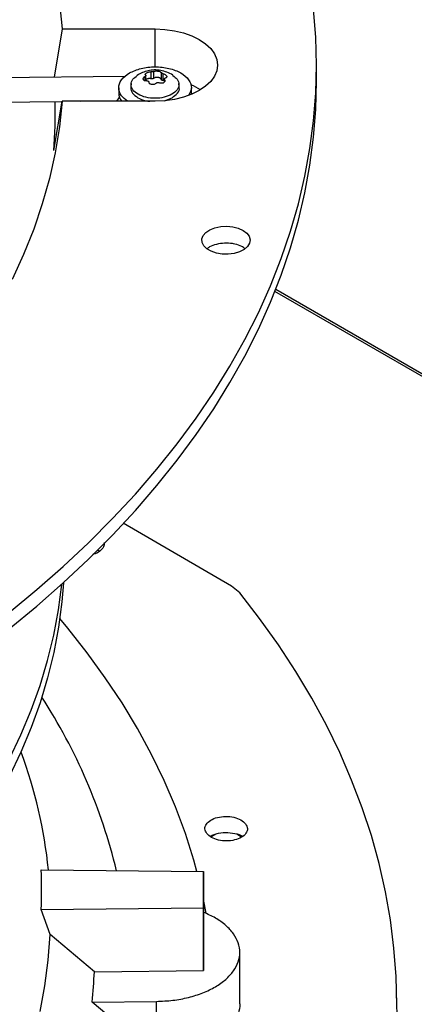
# Model space of a CAD drawing. Units: inches. Extents: x 0 to 11, y 0 to 8.4.
# Drawn here: x 9.5 to 9.6, y 7.6 to 7.8 of the extents above; entities that cross this region are included whole.
import ezdxf

# ---------------------------------------------------------------- set-up
doc = ezdxf.new("R2010")
doc.units = ezdxf.units.IN
doc.header["$MEASUREMENT"] = 0

msp = doc.modelspace()

# ---------------------------------------------------------------- linework, layer by layer
at = {"color": 7, "linetype": 'Continuous', "lineweight": 25}
for p, q in [((9.523877565125995, 7.843404398451969), (9.522186961106796, 7.833592740137329)), ((9.523877565125995, 7.843404398451969), (9.542724202405214, 7.843401083561821)), ((9.541895872510416, 7.834682807132601), (9.541895872510416, 7.833287143059734)), ((9.542474438625831, 7.833376528791309), (9.542474438625831, 7.834772192864174)), ((9.54397287211386, 7.83454012701237), (9.54397287211386, 7.833144462939504)), ((9.544396248298277, 7.832899904092002), (9.544396248298277, 7.834295568164867)), ((9.57552874159506, 7.832768331207366), (9.57552874159506, 7.836113813563494)), ((9.536669597837676, 7.833736127715849), (9.508844553139598, 7.833460641569533)), ((9.537880294238928, 7.832285285414832), (9.537808402403464, 7.83161559619032)), ((9.540835863081908, 7.832847340298753), (9.540835863081908, 7.833974605651679)), ((9.544604794797714, 7.832865448679775), (9.544396248298277, 7.832899904092002)), ((9.544604794797714, 7.833238469126866), (9.544604794797714, 7.832578053694518)), ((9.547632255476215, 7.83161559619032), (9.54756036364075, 7.832285285414832)), ((9.53533843917606, 7.831440707311817), (9.53533843917606, 7.830369131443201)), ((9.55010221870362, 7.830369131443201), (9.55010221870362, 7.831440707311818)), ((9.508853061770742, 7.828539224775726), (9.523863244318939, 7.82868783540297)), ((9.522138884146031, 7.818680268500366), (9.523869818195186, 7.828725987818792)), ((9.542716455474407, 7.828722672928628), (9.523869818195186, 7.828725987818792)), ((9.527649619910768, 7.828725322998466), (9.534904491306989, 7.828797150971598)), ((9.5446239140836, 7.828824009705869), (9.54619912474482, 7.829431217113547)), ((9.849385196113644, 7.627619073622443), (9.567250948673426, 7.790491707828245)), ((9.55828365529883, 7.73028454695153), (9.536266151198543, 7.743059005741387)), ((9.559923489612462, 7.728925434203355), (9.55828365529883, 7.73028454695153)), ((9.515498800646343, 7.696534047038799), (9.515468815361578, 7.696615398008826)), ((9.555182229368185, 7.679954873407804), (9.554132521359918, 7.679348889873354)), ((9.560301109380575, 7.679331457007238), (9.559322347887795, 7.679896483990081)), ((9.51958395009696, 7.672653929798512), (9.552564795336027, 7.672315792474252)), ((9.552560900999968, 7.664937042719004), (9.552564795336027, 7.672315792474252)), ((9.552564795336027, 7.672315792474252), (9.552564795336027, 7.659590829034431)), ((9.553126363679022, 7.663786630860667), (9.552564795336027, 7.666693132850251)), ((9.519579704961767, 7.664610507301111), (9.552560900999968, 7.664937042719004)), ((9.521410061004435, 7.659555571053651), (9.519579704961767, 7.664610507301111)), ((9.552560900999968, 7.652212079279145), (9.552560900999968, 7.664937042718964)), ((9.530388040338567, 7.651992553452576), (9.521410061004435, 7.659555571053651)), ((9.552564795336027, 7.659590829034431), (9.552560900999968, 7.652212079279184)), ((9.559944738388658, 7.645484807057652), (9.559944738388658, 7.655904025177405)), ((9.530388040338567, 7.651992553452576), (9.552560900999968, 7.652212079279145)), ((9.591884860636887, 7.645366824912387), (9.591833604109707, 7.647764401745464)), ((9.529927491924271, 7.645831625718125), (9.543015689198603, 7.645961207433731)), ((9.53702455147556, 7.639866219919038), (9.529927491924271, 7.645831625718125)), ((9.5430156891986, 7.638416724353604), (9.5430156891986, 7.645961207433753))]:
    msp.add_line(p, q, dxfattribs=at)
at = {"color": 8, "linetype": 'Continuous', "lineweight": 25}
for p, q in [((9.542724202405186, 7.835701994545305), (9.542724202405214, 7.843401083561821)), ((9.540643329336337, 7.833715759914575), (9.540643329336337, 7.832878143470569)), ((9.544642138612248, 7.83264679409329), (9.544642138612248, 7.833096455095051)), ((9.848687336164826, 7.627549968635294), (9.567098023653687, 7.790108018602654))]:
    msp.add_line(p, q, dxfattribs=at)
at = {"color": 7, "linetype": 'Continuous', "lineweight": 25, "flags": 128}
for points in [[(9.52331333364532, 7.848643993008013), (9.523877565125995, 7.843404398451969)], [(9.513042712803774, 7.724925101857865), (9.518675176686699, 7.729552755094106), (9.524065778583868, 7.734275431111236), (9.52920971157997, 7.739088918597776), (9.534102388719653, 7.743988925263717), (9.53873944709779, 7.748971081668043), (9.543116751749993, 7.75403094511505), (9.547230399339842, 7.759164003616004), (9.551076721639562, 7.764365679912566), (9.554652288801087, 7.769631335558441), (9.5579539124145, 7.774956275055575), (9.560978648351233, 7.780335750041234), (9.563723799389383, 7.785764963522214), (9.566186917618909, 7.791239074152438), (9.568365806624463, 7.796753200550067), (9.570258523443998, 7.802302425650354), (9.571863380301341, 7.807881801090279), (9.573178946111216, 7.813486351621122), (9.57420404775538, 7.819111079544993), (9.574937771128717, 7.824750969171388), (9.57537946195436, 7.830400991289786), (9.575528726367128, 7.83605610765431), (9.575385431264744, 7.84171127547643), (9.574949704426523, 7.847361451921733)], [(9.542724202405214, 7.843401083561821), (9.544712945805319, 7.843310375961932), (9.546652624365079, 7.843041186291876), (9.548495476760928, 7.842600142894713), (9.550196125850807, 7.841998105722626), (9.55171269600999, 7.841249898928833), (9.55300784424795, 7.840373945847759), (9.55404967971672, 7.839391815351377), (9.554812548969402, 7.838327690752013), (9.55527766763318, 7.837207774328935), (9.555433582942909, 7.836059642141262), (9.555276455746212, 7.834911565013891), (9.554810155036146, 7.833791812415946), (9.554046162683758, 7.832727956372633), (9.553003290716306, 7.831746192550478), (9.551707218102722, 7.830870695233066), (9.550189858452175, 7.830123022069961), (9.548488574195089, 7.829521583255826), (9.546645256596108, 7.829081188210324), (9.544705294252141, 7.828812680921065), (9.542716455474407, 7.828722672928628)], [(9.513042712803774, 7.721579619501737), (9.5186751766867, 7.726207272737979), (9.524065778583868, 7.730929948755109), (9.52920971157997, 7.735743436241648), (9.534102388719653, 7.74064344290759), (9.53873944709779, 7.745625599311915), (9.543116751749995, 7.750685462758923), (9.547230399339842, 7.755818521259878), (9.551076721639564, 7.76102019755644), (9.554652288801087, 7.766285853202314), (9.557953912414503, 7.771610792699448), (9.560978648351233, 7.776990267685107), (9.563723799389383, 7.782419481166089), (9.566186917618909, 7.78789359179631), (9.568365806624463, 7.793407718193942), (9.570258523444, 7.798956943294229), (9.571863380301341, 7.804536318734153), (9.573178946111216, 7.810140869264997), (9.57420404775538, 7.815765597188868), (9.574937771128718, 7.821405486815262), (9.57537946195436, 7.827055508933662), (9.575528726367128, 7.832710625298186), (9.57552874159506, 7.832768331207366)], [(9.55010221870362, 7.830369131443201), (9.550099792354283, 7.830259878772144), (9.550085161686662, 7.830079602751364)], [(9.523869818195186, 7.828725987818792), (9.523300056142444, 7.823486592718171), (9.52243238584751, 7.818260834307186), (9.521267744345593, 7.813054356111554), (9.519807389384132, 7.80787278083544), (9.518052898064507, 7.802721704289256), (9.516006165138842, 7.797606689346495), (9.5136694009638, 7.792533259936145)], [(9.53549568504989, 7.829494237268654), (9.535381511452668, 7.829384769227624), (9.534857880707616, 7.828724055154653)], [(9.560620083598947, 7.802503343468391), (9.561375865549099, 7.801940510206159), (9.561865440167638, 7.801286855084619), (9.562058045680748, 7.800583449659031), (9.561941579975688, 7.799874491479229), (9.561523361021038, 7.799204526995016), (9.56082966705182, 7.798615652538891), (9.559904085411347, 7.798144869258663), (9.558804773798144, 7.797821758199246), (9.557600806003851, 7.797666621616827), (9.556367831752869, 7.797689207313428), (9.555183323351947, 7.797888096146666), (9.554121707820235, 7.798250791199691), (9.553249690365938, 7.798754503008419), (9.552622063052764, 7.799367581507386), (9.552278262013052, 7.800051504719758), (9.552239889530542, 7.800763299234807), (9.55250935668943, 7.801458240385357), (9.553069731877097, 7.802092662463101), (9.55388580465958, 7.802626702395656), (9.554906298182654, 7.803026804489996), (9.55606709108515, 7.803267828860063), (9.557295246479907, 7.803334631058259), (9.558513594846634, 7.80322301365679), (9.559645582876676, 7.80293998998749), (9.560620083598947, 7.802503343468391)], [(9.469401709925647, 7.644597050754063), (9.474623151278967, 7.64878066611049), (9.479608066924593, 7.653059351853174), (9.484351266841355, 7.657428653248846), (9.488847812669263, 7.661884021220179), (9.493093022851058, 7.666420817082042), (9.49708247750639, 7.671034317371044), (9.500812023033555, 7.675719718763343), (9.504277776434002, 7.680472143075609), (9.50747612935509, 7.685286642343917), (9.510403751846923, 7.690158203975297), (9.513057595829292, 7.695081755966573), (9.515434898265182, 7.700052172185051), (9.517533184037491, 7.705064277705571), (9.519350268525987, 7.710112854198356), (9.52088425988181, 7.715192645362051), (9.522133560997178, 7.720298362396293), (9.523096871168182, 7.725424689508121), (9.523773187449029, 7.730566289446494), (9.523784444359903, 7.730675723759758)], [(9.524094021424371, 7.730955519500179), (9.523773187097872, 7.727053785504073), (9.52309687278757, 7.721912199101044), (9.522133566097384, 7.71678588543354), (9.520884269964196, 7.711680181710489), (9.519350285079868, 7.706600403682985), (9.517533208537044, 7.701551840109855), (9.515434932166336, 7.696539747251308), (9.51305764056668, 7.691569343396448), (9.510403808830857, 7.686645803430301), (9.507476199968576, 7.681774253446036), (9.504277862029792, 7.676959765407977), (9.500812124931269, 7.672207351870998), (9.497082596989658, 7.66752196076174), (9.493093161164749, 7.662908470227126), (9.488847971016757, 7.658371683555536), (9.484351446381886, 7.65391632417591), (9.479608268770672, 7.649547030739994), (9.474623376493863, 7.645268352292864)], [(9.591859814631693, 7.645250186153106), (9.591718471583329, 7.651006707145015), (9.591288484647691, 7.656758452579182), (9.590570214331825, 7.662500600112026), (9.589564262843577, 7.66822833544698), (9.588271473586707, 7.67393685637087), (9.58669293045375, 7.679621376780147), (9.584829956917286, 7.685277130693629), (9.582684114920305, 7.690899376248368), (9.580257203566658, 7.696483399675287), (9.577551257612674, 7.702024519251281), (9.574568545761169, 7.707518089224423), (9.571311568759354, 7.71295950370904), (9.567783057302165, 7.718344200547352), (9.563985969742815, 7.723667665134439), (9.559923489612462, 7.728925434203355)], [(9.551235142202811, 7.67232942479172), (9.550591233181866, 7.674661812806222), (9.548882727156023, 7.680075468748239), (9.546884195619159, 7.685455930608396), (9.544597561438257, 7.690798021629517), (9.542025024675361, 7.696096601972544), (9.539169060470801, 7.701346573661773), (9.536032416661765, 7.706542885489839), (9.532618111138495, 7.711680537877657), (9.528929428940655, 7.716754587684741), (9.524969919096662, 7.721760152965188), (9.523362294230802, 7.723681914795539)], [(9.519370080773147, 7.643921094905426), (9.52034834226183, 7.649118662880894), (9.521028583288087, 7.65433205266622), (9.521410061004435, 7.659555571053651)]]:
    msp.add_lwpolyline(points, dxfattribs=at)
at = {"color": 7, "linetype": 'Continuous', "lineweight": 25}
for centre, radius, start, end in [((9.538121497589078, 7.830415106300468), 0.002783438128963582, 180.9464140942464, 217.4166699383574), ((9.545064551441193, 7.819664967154756), 0.01331620113335184, 58.66484830406565, 68.24968943351784), ((9.430676824782607, 7.826067898353838), 0.09175993340151513, 355.3820952916781, 1.627085073767794), ((9.423326096806255, 7.645302160016707), 0.1148396935940515, 13.69811406524465, 32.92887732961701), ((9.425167976363566, 7.662944471837103), 0.09637384177169822, 5.773237022494458, 20.39768347761677), ((9.428913876789613, 7.668680071029107), 0.09075711403013473, 357.4299862244174, 2.509534966347513), ((9.435604074244557, 7.655980270668011), 0.09486781391547222, 353.8589357441163, 357.5908931210777), ((9.475021612564063, 7.642998676478573), 0.116887240009912, 344.6280454458491, 1.160898269987816)]:
    msp.add_arc(centre, radius, start, end, dxfattribs=at)
for points, knots in [([(9.537157337300192, 7.82872365070869), (9.536687678018893, 7.82907169777599), (9.535620805093826, 7.829862317715881), (9.535173128318862, 7.831444173276378), (9.535683003745854, 7.833134274597828), (9.536895758070193, 7.834014719938753), (9.53750213523236, 7.834454942609213)], [0, 0, 0, 0, 0.2076943515424932, 0.4717962343616501, 0.7358981171808244, 1, 1, 1, 1]), ([(9.53750213523236, 7.834454942609213), (9.538263926265156, 7.834803910551154), (9.53978750833075, 7.835501846435036), (9.542732711831842, 7.835807428684801), (9.545617112634584, 7.835481527025498), (9.54808283938933, 7.834530257811609), (9.54970175001424, 7.833116080238632), (9.550332942389986, 7.831489638262171), (9.549835806810092, 7.830469569422682), (9.549601822974227, 7.829989459711035)], [0, 0, 0, 0, 0.1451555912680633, 0.2903111825361313, 0.4354667738042037, 0.5806223650722732, 0.725777956340341, 0.8709335476084102, 1, 1, 1, 1]), ([(9.546359835450001, 7.833953221142274), (9.546341999203547, 7.833967598202797), (9.545986403564948, 7.834254229138952), (9.545150220892271, 7.834622096997483), (9.54388550432528, 7.835005567587082), (9.542579473681199, 7.835097879076891), (9.541313253692257, 7.834949673199193), (9.540154814490803, 7.834564876083217), (9.539407711440923, 7.834210998555612), (9.539085449826027, 7.83396265930798), (9.539079592921258, 7.83395814589634)], [0, 0, 0, 0, 0.008913874895808218, 0.1777131216548822, 0.3488242714398839, 0.5228559626022156, 0.6827386537374879, 0.8416643230636652, 0.9971223473769837, 1, 1, 1, 1]), ([(9.540798519267375, 7.834049704493675), (9.540772045325241, 7.834082098080939), (9.540722574535048, 7.834142630673745), (9.540742820338691, 7.8342525071549), (9.540822566696832, 7.834363256765585), (9.540928806704907, 7.834432650034839), (9.540980931037298, 7.83446669632209)], [0, 0, 0, 0, 0.2724544511906324, 0.5091246677346507, 0.7591627726203339, 1, 1, 1, 1]), ([(9.540980931037298, 7.83446669632209), (9.541042522605082, 7.834498257943897), (9.541168067839688, 7.834562591607692), (9.541399904349058, 7.834631606753984), (9.54165194985822, 7.834678823295779), (9.541810837535198, 7.834681418309295), (9.541895872510421, 7.834682807132607)], [0, 0, 0, 0, 0.2408199561646029, 0.4908756016746334, 0.7275220997578579, 1, 1, 1, 1]), ([(9.542474438625835, 7.834772192864172), (9.542437177245114, 7.834758373230049), (9.542364406823484, 7.834731383875857), (9.542213391169637, 7.834701663986047), (9.542050171619733, 7.834682845650569), (9.54194812805345, 7.834682820177247), (9.541895872510416, 7.834682807132601)], [0, 0, 0, 0, 0.2560671590660784, 0.50009191206796, 0.7440018067420494, 1, 1, 1, 1]), ([(9.542474438625831, 7.834772192864174), (9.542534827693963, 7.834793246564901), (9.542647677502977, 7.834832589879506), (9.542876324883922, 7.834859950799572), (9.543115874283954, 7.834862570226647), (9.543360852428737, 7.834837808383739), (9.543587618428663, 7.83478952107774), (9.543773543942454, 7.834721020611692), (9.543916733184153, 7.834636068535988), (9.543953301794808, 7.834573572719962), (9.54397287211386, 7.83454012701237)], [0, 0, 0, 0, 0.1362221051717231, 0.2545599564232009, 0.3795624474914495, 0.4999787333345865, 0.6203714990757612, 0.7453824870161281, 0.8637370718798029, 1, 1, 1, 1]), ([(9.544396248298279, 7.83429556816488), (9.544342964569617, 7.834311927334494), (9.544238908414007, 7.834343874653904), (9.544107209951473, 7.83440837510541), (9.544008966169473, 7.834476698332632), (9.543985095460718, 7.834518646723253), (9.543972872113933, 7.834540127012375)], [0, 0, 0, 0, 0.2560335290251332, 0.5000000076353047, 0.7439676650691032, 1, 1, 1, 1]), ([(9.544396248298277, 7.834295568164867), (9.544483068654428, 7.834267556842115), (9.54464531335701, 7.834215210953081), (9.544854477565897, 7.834096631901311), (9.545011406109287, 7.833967091230263), (9.545108494852222, 7.833828314618391), (9.545137657215935, 7.83369471867054), (9.54509459898711, 7.833578602866527), (9.544984959090657, 7.833482488518059), (9.54486273799896, 7.833448558246809), (9.544797328543225, 7.83343039967414)], [0, 0, 0, 0, 0.1362476951997939, 0.2546115653652057, 0.3796046540781191, 0.5000168885575887, 0.6204159484120682, 0.745438241822568, 0.8637653630647563, 0.9999999999999999, 0.9999999999999999, 0.9999999999999999, 0.9999999999999999]), ([(9.546148398878877, 7.830130253300091), (9.54564792147365, 7.829901005799289), (9.544646966663198, 7.829442510797688), (9.542712458758288, 7.829241677508842), (9.540816306687931, 7.82945609010584), (9.539201156623271, 7.830079853064031), (9.538120083460289, 7.831013255104478), (9.537754964820957, 7.832106443470143), (9.538065251597255, 7.833161498559264), (9.53878077951848, 7.833689485436739), (9.53910321466646, 7.83392740980268)], [0, 0, 0, 0, 0.1278731165274204, 0.2557462330548503, 0.3836193495822857, 0.511492466109709, 0.6393655826371415, 0.7672386991645714, 0.8951118156919966, 1, 1, 1, 1]), ([(9.541044409581337, 7.832850591423842), (9.540956995841606, 7.832845260635212), (9.540792954829051, 7.832835256853572), (9.540584755051066, 7.832882736894405), (9.540428349559074, 7.83296833713641), (9.540331533581456, 7.83309153614297), (9.540303990613964, 7.833236624043136), (9.54034395007208, 7.833395279602343), (9.540449653792983, 7.833562954825456), (9.54057653567908, 7.833663061413913), (9.540643329336337, 7.833715759914575)], [0, 0, 0, 0, 0.1371814003571312, 0.2574352257153004, 0.3787760100676162, 0.501156163358778, 0.6221892726482103, 0.7353567964314266, 0.8606854927982505, 1, 1, 1, 1]), ([(9.540798519267385, 7.834049704493679), (9.540814544316193, 7.834028817416061), (9.540845840860316, 7.833988025443814), (9.540826558818527, 7.833901556028124), (9.540761584884141, 7.83380666235352), (9.540683378282543, 7.833746545336108), (9.540643329336334, 7.833715759914577)], [0, 0, 0, 0, 0.2559693633528668, 0.4999021575302393, 0.7439040799263068, 1, 1, 1, 1]), ([(9.541895872510421, 7.833287143059741), (9.541817048112204, 7.833301580500676), (9.54165939931577, 7.833330455382546), (9.541407897370258, 7.833321259235301), (9.541173974427043, 7.833272951088235), (9.540970124154127, 7.833188388619739), (9.540880436685741, 7.833108852307461), (9.540835863081908, 7.833069323707337)], [0, 0, 0, 0, 0.2004801697253629, 0.4009603394507387, 0.6014405091762821, 0.8019206789017551, 0.9999999999999999, 0.9999999999999999, 0.9999999999999999, 0.9999999999999999]), ([(9.541044409581335, 7.832850591423838), (9.54109769077082, 7.832852799895392), (9.541201747440208, 7.832857112978422), (9.541333444497422, 7.832808093377507), (9.541431690585078, 7.832724292414635), (9.541455561612894, 7.832646082974014), (9.541467785765738, 7.832606032576376)], [0, 0, 0, 0, 0.2560210881559875, 0.5000020079074742, 0.7439552278879581, 1, 1, 1, 1]), ([(9.542966219253731, 7.83237396672454), (9.542905830145603, 7.832319549191646), (9.542792980261822, 7.832217858465399), (9.54256433339447, 7.832118796126363), (9.54232478202303, 7.832071859227641), (9.542079498594447, 7.83208094961374), (9.541854495340788, 7.832144491222883), (9.54166875332535, 7.832256522171091), (9.541524636247138, 7.832412588195474), (9.541487548745408, 7.832538785346829), (9.541467785765695, 7.832606032576373)], [0, 0, 0, 0, 0.1362221637615917, 0.2545600659712846, 0.3795626108048098, 0.4999789485014811, 0.6208383875113106, 0.7425523660711696, 0.8628127501431672, 1, 1, 1, 1]), ([(9.542966219253737, 7.832373966724538), (9.543003480634452, 7.832406355603838), (9.543076251056076, 7.832469610168145), (9.54322726670993, 7.832514802358901), (9.543390486259849, 7.832518136738861), (9.543492529826137, 7.832481905916735), (9.543544785369175, 7.832463352456155)], [0, 0, 0, 0, 0.2560671590584528, 0.5000919120775911, 0.7440018067542079, 1, 1, 1, 1]), ([(9.544459726842323, 7.832457206123804), (9.54439814536193, 7.832428637332002), (9.544272620939426, 7.832370404222478), (9.544040804675927, 7.8323474982119), (9.54378874616568, 7.832371500715505), (9.543629833909304, 7.832431331506216), (9.54354478536917, 7.832463352456148)], [0, 0, 0, 0, 0.2407835831594779, 0.4908004814398945, 0.7274805815680763, 1, 1, 1, 1]), ([(9.544642138612257, 7.833096455095054), (9.544668615422706, 7.833030649438095), (9.544718091326683, 7.832907681667055), (9.544697826863523, 7.832726566165515), (9.544618069672302, 7.832569706518459), (9.544511844153767, 7.832494234754066), (9.544459726842323, 7.832457206123802)], [0, 0, 0, 0, 0.2724949378765668, 0.5091977905608867, 0.7591982419995191, 1, 1, 1, 1]), ([(9.544642138612248, 7.833096455095051), (9.544626113563437, 7.83313590526833), (9.544594817019311, 7.833212950530609), (9.544614099061082, 7.833314910295901), (9.544679072995436, 7.833394338090035), (9.54475727959702, 7.833418186898768), (9.544797328543224, 7.833430399674142)], [0, 0, 0, 0, 0.2559693633572755, 0.4999021575098417, 0.7439040799105837, 1, 1, 1, 1]), ([(9.546338675230949, 7.833926729454761), (9.546661524275352, 7.833688277577028), (9.547377658020268, 7.833159351011679), (9.547679304823411, 7.832108416042045), (9.54734325077954, 7.830997797785933), (9.546546682845765, 7.83041943479537), (9.546148398878877, 7.830130253300091)], [0, 0, 0, 0, 0.2148455237319706, 0.4765636824879944, 0.7382818412439979, 1, 1, 1, 1]), ([(9.53785748141472, 7.831610828183288), (9.537835657515123, 7.831554537509805), (9.53767365813571, 7.831136690363419), (9.53809706722748, 7.830317895184178), (9.539142532508494, 7.829396894766409), (9.540460995662345, 7.828823292787287), (9.54137323134777, 7.828746121659915), (9.541648196441447, 7.828722860822167)], [0, 0, 0, 0, 0.04340194604979178, 0.3221737844431398, 0.6009456228364892, 0.8797174612298296, 1, 1, 1, 1]), ([(9.54619912474482, 7.829431217113547), (9.546589301914116, 7.829722912285217), (9.547369656252709, 7.830306302628553), (9.547765891204705, 7.831135784456812), (9.547604680450357, 7.831553978895267), (9.547582776227753, 7.831610800315824)], [0, 0, 0, 0, 0.4635558025838731, 0.9271116051676925, 1, 1, 1, 1]), ([(9.558455761614528, 7.799802221124881), (9.557906777196736, 7.799853994270005), (9.556808808129887, 7.799957540582063), (9.55518042317797, 7.799694121814213), (9.553947264698316, 7.79927764258659), (9.55347004432466, 7.798882977956767), (9.553311508152692, 7.798751867419419)], [0, 0, 0, 0, 0.2859224256951053, 0.5718449718372492, 0.8577637022207925, 1, 1, 1, 1]), ([(9.560972828015991, 7.798802908113609), (9.56078094850607, 7.798951415300466), (9.560260304109972, 7.79935437356656), (9.559308177995112, 7.799652560000386), (9.558619973484912, 7.799773389988201), (9.558455761614528, 7.799802221124881)], [0, 0, 0, 0, 0.3076596245437172, 0.8348012744586316, 1, 1, 1, 1]), ([(9.532364063077887, 7.739136446918605), (9.532366173763853, 7.73882526211009), (9.532370520889067, 7.73818435230705), (9.531532763877987, 7.737346605414062), (9.530679263704064, 7.736828030254157), (9.53009767071738, 7.736727788864181), (9.530053863178432, 7.736720238345696)], [0, 0, 0, 0, 0.3123648849407973, 0.6433402640736464, 0.9731351896763628, 1, 1, 1, 1]), ([(9.530992772901135, 7.737627180294375), (9.531030278527636, 7.73761719490115), (9.531233439649917, 7.737563105851502), (9.531356566417882, 7.73744991697583), (9.531456962721869, 7.737357623927311)], [0, 0, 0, 0, 0.1846102545613899, 1, 1, 1, 1]), ([(9.553423809117492, 7.679828872317945), (9.553202847001383, 7.680131298828569), (9.552761118953084, 7.680735883336742), (9.552920089313185, 7.681733719163521), (9.553680753663386, 7.682610704240943), (9.554981524966006, 7.683253437949482), (9.556622546503796, 7.683559657213137), (9.558344082604968, 7.683474924177692), (9.559929182857381, 7.683027259190901), (9.560601799043592, 7.682491068584965), (9.560938097699111, 7.682222980805376)], [0, 0, 0, 0, 0.124734355735053, 0.2493579645465434, 0.3735720181906518, 0.4979901106280241, 0.6233615685352278, 0.7489096655311696, 0.8744583558543751, 1, 1, 1, 1]), ([(9.560938097699111, 7.682222980805376), (9.561160548582766, 7.681918496540263), (9.561605458128764, 7.681309517362789), (9.561438987394833, 7.68030301910957), (9.560659936706106, 7.679420507279763), (9.559337111774232, 7.678781438529647), (9.557689492697374, 7.678487603857164), (9.555983436727605, 7.678582547027453), (9.554420845352398, 7.679031179041046), (9.553756766941198, 7.679562484589831), (9.553423809117492, 7.679828872317945)], [0, 0, 0, 0, 0.1255090417906427, 0.2510224723984442, 0.3765353041249851, 0.5020511758447654, 0.6273796377423181, 0.7516006849882488, 0.8754567323040657, 1, 1, 1, 1]), ([(9.553949107866563, 7.679473108493609), (9.554205277005815, 7.67961674632152), (9.55492415162691, 7.680019829961561), (9.55658533781323, 7.680288140273785), (9.558495536318315, 7.680196825015051), (9.559914172813556, 7.679864104990644), (9.560414976730078, 7.679504417349778), (9.560513121858305, 7.679433927506409)], [0, 0, 0, 0, 0.1457936377127008, 0.4091333810716754, 0.6724731244306785, 0.9358128677896728, 1, 1, 1, 1]), ([(9.543015689198603, 7.645961207433746), (9.544129250580227, 7.646008423987784), (9.546356373343478, 7.646102857095856), (9.549557430206022, 7.64671294990952), (9.552502325974999, 7.647641611215133), (9.555079373506596, 7.648887955000225), (9.557191986972828, 7.650396022753029), (9.558760709810187, 7.65211159058595), (9.559726551893911, 7.653969485401113), (9.560053404703892, 7.65590021713411), (9.559728254825675, 7.657830580705547), (9.558766049126543, 7.659690263162736), (9.557192772191412, 7.661401072386106), (9.55513682658682, 7.662906760085288), (9.553408889429665, 7.663676635768634), (9.552564795336027, 7.664052718610802)], [0, 0, 0, 0, 0.07719011244808487, 0.1543802248961684, 0.2315703373442565, 0.3087604497923387, 0.3859505622404247, 0.4631406746885124, 0.5403307871365933, 0.6175208995846803, 0.6947110120327612, 0.7719011244808472, 0.8490912369289293, 0.9262813493770162, 0.9999999999999999, 0.9999999999999999, 0.9999999999999999, 0.9999999999999999]), ([(9.55994420610564, 7.645486223186598), (9.559944383506545, 7.645485222627147), (9.560064090952633, 7.644810060255032), (9.559648840633274, 7.643447866729176), (9.558640356418577, 7.641512984409572), (9.556915296642396, 7.639723733985623), (9.555297554949934, 7.638749646682803), (9.554488680892002, 7.638262601097539)], [0, 0, 0, 0, 0.0003708945154783155, 0.2502740047799193, 0.5001801831994845, 0.7500890993080912, 1, 1, 1, 1])]:
    msp.add_open_spline(points, degree=3, knots=knots, dxfattribs=at)
for points in [[(9.542474438625835, 7.833376528791307), (9.542437676332964, 7.833353737620132), (9.54236415174722, 7.833308155277784), (9.542213451424434, 7.833270799054193), (9.54205057443587, 7.83325970906458), (9.541947439818902, 7.833277998394683), (9.541895872510416, 7.833287143059734)], [(9.54397287211386, 7.833144462939504), (9.54395511763738, 7.83319110130392), (9.54391960868442, 7.83328437803275), (9.543780073778764, 7.83340534157798), (9.54359059745977, 7.833498804071394), (9.54336106526906, 7.833556180583181), (9.543112607189434, 7.833572831527486), (9.542867538556598, 7.833546668013439), (9.542641860906606, 7.833482265779397), (9.542530246052756, 7.833411774454006), (9.542474438625831, 7.833376528791309)], [(9.544396248298279, 7.832899904092015), (9.544343676690474, 7.832906887661227), (9.54423853347486, 7.832920854799652), (9.544107142905988, 7.832977518684904), (9.54400906762465, 7.833053403360344), (9.54398493728417, 7.833114109746456), (9.543972872113933, 7.833144462939509)]]:
    msp.add_open_spline(points, degree=3, dxfattribs=at)

doc.saveas('drawing.dxf')
